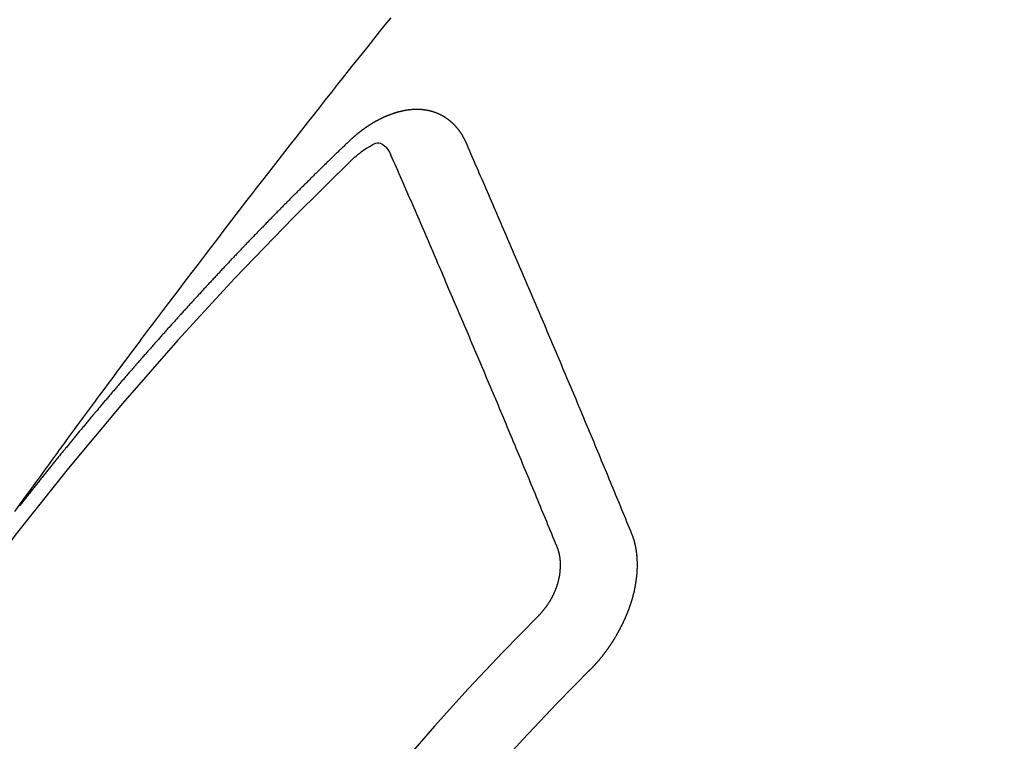
# Model space of a CAD drawing. Extents: x 56059 to 82181, y -21830 to -13430.
# Drawn here: x 73854 to 73863, y -15253 to -15247 of the extents above; entities that cross this region are included whole.
import ezdxf

# ---------------------------------------------------------------- set-up
doc = ezdxf.new("R2010")
doc.units = 0
doc.header["$LTSCALE"] = 50
doc.header["$MEASUREMENT"] = 0
doc.linetypes.add('HIDDEN', pattern=[0.375, 0.25, -0.125])
doc.layers.get('0').update_dxf_attribs({"linetype": 'CONTINUOUS'})
doc.layers.add('150-機器', color=8, linetype='CONTINUOUS')
doc.layers.add('160-文字', color=254, linetype='CONTINUOUS')
doc.styles.add('KH001', font='txt')
doc.dimstyles.new('KH1xx030', dxfattribs={"dimscale": 30, "dimtxt": 2, "dimasz": 0.6, "dimexe": 0.3, "dimexo": 1.2, "dimgap": 0.5, "dimtad": 3, "dimdec": 1, "dimdsep": 46, "dimlunit": 6, "dimtxsty": 'KH001', "dimblk": 'DOT', "dimcen": 1, "dimdle": 1, "dimclrd": 256, "dimclre": 256, "dimclrt": 256, "dimadec": 0, "dimazin": 0, "dimtfac": 1, "dimtdec": 1, "dimtix": 1, "dimtmove": 2, "dimatfit": 3, "dimldrblk": 'CLOSEDBLANK', "dimfxl": 1, "dimtolj": 1, "dimtzin": 0, "dimlwd": -1, "dimlwe": -1, "dimarcsym": 0})

# ---------------------------------------------------------------- blocks, each defined once
blk = doc.blocks.new('_ClosedBlank')
at = {"color": 0, "linetype": 'ByBlock', "lineweight": -2}
for p, q in [((-1, 0.16667), (0, 0)), ((-1, 0.16667), (-1, -0.16667)), ((0, 0), (-1, -0.16667))]:
    blk.add_line(p, q, dxfattribs=at)
blk = doc.blocks.new('_Dot')
at = {"color": 0, "linetype": 'ByBlock', "lineweight": -2}
blk.add_line((-0.5, 0), (-1, 0), dxfattribs=at)
at = {"color": 0, "linetype": 'ByBlock', "const_width": 0.5}
blk.add_lwpolyline([(-0.25, 0, 1), (0.25, 0, 1)], format="xyb", close=True, dxfattribs=at)

msp = doc.modelspace()

# ---------------------------------------------------------------- linework, layer by layer
at = {"layer": '150-機器', "color": 13, "linetype": 'HIDDEN'}
for points in [[(73854.1461, -15251.1459), (73854.1918, -15251.0833), (73854.2375, -15251.0206), (73854.2832, -15250.958), (73854.3144, -15250.9153), (73854.3455, -15250.8725), (73854.3766, -15250.8298), (73854.4077, -15250.7871), (73854.4256, -15250.7624), (73854.4435, -15250.7378), (73854.4613, -15250.7132), (73854.4792, -15250.6885), (73854.4968, -15250.6641), (73854.5145, -15250.6396), (73854.5323, -15250.6152), (73854.55, -15250.5908), (73854.5634, -15250.5725), (73854.5768, -15250.5542), (73854.5903, -15250.5359), (73854.6037, -15250.5176), (73854.6307, -15250.4808), (73854.6577, -15250.444), (73854.6847, -15250.4072), (73854.7117, -15250.3704), (73854.7251, -15250.3521), (73854.7385, -15250.3338), (73854.7519, -15250.3155), (73854.7654, -15250.2972), (73854.7832, -15250.2729), (73854.8011, -15250.2486), (73854.819, -15250.2243), (73854.837, -15250.2001), (73854.8553, -15250.1757), (73854.8735, -15250.1513), (73854.8918, -15250.127), (73854.9101, -15250.1027), (73854.9507, -15250.048), (73854.9911, -15249.9932), (73855.0314, -15249.9383), (73855.072, -15249.8836), (73855.1037, -15249.8413), (73855.1355, -15249.799), (73855.1673, -15249.7568), (73855.199, -15249.7144), (73855.2222, -15249.6832), (73855.2453, -15249.6519), (73855.2684, -15249.6206), (73855.2916, -15249.5894), (73855.3452, -15249.5176), (73855.3992, -15249.4461), (73855.4533, -15249.3748), (73855.5075, -15249.3034), (73855.5669, -15249.2251), (73855.6262, -15249.1467), (73855.6856, -15249.0684), (73855.7451, -15248.9901), (73855.8, -15248.9181), (73855.855, -15248.846), (73855.91, -15248.7741), (73855.965, -15248.7021), (73856.0339, -15248.6121), (73856.1028, -15248.5222), (73856.1719, -15248.4324), (73856.2411, -15248.3427), (73856.2873, -15248.2831), (73856.3335, -15248.2235), (73856.3798, -15248.164), (73856.4261, -15248.1045), (73856.477, -15248.0391), (73856.5279, -15247.9737), (73856.5789, -15247.9083), (73856.6299, -15247.843), (73856.681, -15247.7777), (73856.7321, -15247.7124), (73856.7833, -15247.6472), (73856.8345, -15247.582), (73856.8904, -15247.5113), (73856.9463, -15247.4405), (73857.0023, -15247.3698), (73857.0582, -15247.2991), (73857.1002, -15247.246), (73857.1422, -15247.193), (73857.1842, -15247.1399), (73857.2263, -15247.0869), (73857.2778, -15247.0222), (73857.3294, -15246.9576), (73857.3811, -15246.893), (73857.4328, -15246.8285), (73857.4844, -15246.7642), (73857.5361, -15246.6999)], [(73858.2095, -15247.818), (73858.2085, -15247.816), (73858.2074, -15247.814), (73858.2064, -15247.8121), (73858.2059, -15247.8093), (73858.204, -15247.8068), (73858.2029, -15247.8048), (73858.2019, -15247.8028), (73858.2008, -15247.8009), (73858.2003, -15247.7981), (73858.1993, -15247.7961), (73858.1982, -15247.7942), (73858.1963, -15247.7917), (73858.1952, -15247.7897), (73858.1942, -15247.7877), (73858.1937, -15247.785), (73858.1926, -15247.783), (73858.1916, -15247.781), (73858.1897, -15247.7785), (73858.1886, -15247.7765), (73858.1876, -15247.7746), (73858.1865, -15247.7726), (73858.1854, -15247.7707), (73858.1844, -15247.7687), (73858.1825, -15247.7662), (73858.182, -15247.7634), (73858.181, -15247.7614), (73858.1799, -15247.7595), (73858.1788, -15247.7575), (73858.177, -15247.755), (73858.1759, -15247.753), (73858.1748, -15247.751), (73858.1738, -15247.7491), (73858.1721, -15247.7479), (73858.1711, -15247.746), (73858.1692, -15247.7434), (73858.1681, -15247.7415), (73858.1671, -15247.7395), (73858.166, -15247.7376), (73858.1641, -15247.735), (73858.1631, -15247.7331), (73858.1614, -15247.7319), (73858.1604, -15247.73), (73858.1593, -15247.728), (73858.1574, -15247.7255), (73858.1564, -15247.7235), (73858.1547, -15247.7224), (73858.1537, -15247.7204), (73858.1526, -15247.7184), (73858.1507, -15247.7159), (73858.1491, -15247.7148), (73858.148, -15247.7128), (73858.147, -15247.7108), (73858.1451, -15247.7083), (73858.1435, -15247.7072), (73858.1424, -15247.7052), (73858.1413, -15247.7032), (73858.1389, -15247.7015), (73858.1378, -15247.6996), (73858.1362, -15247.6984), (73858.1351, -15247.6965), (73858.1332, -15247.6939), (73858.1316, -15247.6928), (73858.1306, -15247.6908), (73858.1289, -15247.6897), (73858.127, -15247.6871), (73858.126, -15247.6852), (73858.1243, -15247.684), (73858.1233, -15247.6821), (73858.1208, -15247.6804), (73858.1198, -15247.6784), (73858.1181, -15247.6773), (73858.1171, -15247.6753), (73858.1146, -15247.6736), (73858.1136, -15247.6716), (73858.1119, -15247.6705), (73858.1103, -15247.6693), (73858.1084, -15247.6668), (73858.1068, -15247.6656), (73858.1057, -15247.6637), (73858.1041, -15247.6625), (73858.1022, -15247.66), (73858.1006, -15247.6589), (73858.0989, -15247.6577), (73858.0979, -15247.6558), (73858.0954, -15247.654), (73858.0938, -15247.6529), (73858.0927, -15247.6509), (73858.0911, -15247.6498), (73858.0886, -15247.6481), (73858.0876, -15247.6461), (73858.0859, -15247.645), (73858.0843, -15247.6438), (73858.0819, -15247.6421), (73858.0808, -15247.6402), (73858.0792, -15247.639), (73858.0775, -15247.6379), (73858.0751, -15247.6361), (73858.074, -15247.6342), (73858.0724, -15247.633), (73858.0707, -15247.6319), (73858.0683, -15247.6302), (73858.0667, -15247.629), (73858.065, -15247.6279), (73858.064, -15247.6259), (73858.0615, -15247.6242), (73858.0599, -15247.6231), (73858.0582, -15247.6219), (73858.0566, -15247.6208), (73858.0542, -15247.6191), (73858.0525, -15247.6179), (73858.0509, -15247.6168), (73858.0484, -15247.6151), (73858.0468, -15247.6139), (73858.0452, -15247.6128), (73858.0435, -15247.6116), (73858.0411, -15247.6099), (73858.0395, -15247.6088), (73858.0378, -15247.6076), (73858.0362, -15247.6065), (73858.0337, -15247.6048), (73858.0321, -15247.6036), (73858.0305, -15247.6025), (73858.0288, -15247.6013), (73858.0264, -15247.5996), (73858.0248, -15247.5985), (73858.0231, -15247.5973), (73858.0215, -15247.5962), (73858.0185, -15247.5953), (73858.0168, -15247.5941), (73858.0152, -15247.593), (73858.0136, -15247.5919), (73858.0111, -15247.5901), (73858.0095, -15247.589), (73858.0073, -15247.5887), (73858.0056, -15247.5875), (73858.0032, -15247.5858), (73858.0016, -15247.5847), (73857.9999, -15247.5835), (73857.9977, -15247.5832), (73857.9953, -15247.5815), (73857.9936, -15247.5803), (73857.992, -15247.5792), (73857.9898, -15247.5789), (73857.9873, -15247.5771), (73857.9857, -15247.576), (73857.9835, -15247.5757), (73857.9819, -15247.5745), (73857.9794, -15247.5728), (73857.9772, -15247.5725), (73857.9756, -15247.5713), (73857.9734, -15247.571), (73857.9709, -15247.5693), (73857.9693, -15247.5682), (73857.9671, -15247.5678), (73857.9654, -15247.5667), (73857.9632, -15247.5664), (73857.9608, -15247.5646), (73857.9586, -15247.5643), (73857.9569, -15247.5632), (73857.9553, -15247.562), (73857.9523, -15247.5611), (73857.9507, -15247.56), (73857.9484, -15247.5597), (73857.9468, -15247.5585), (73857.9446, -15247.5582), (73857.9416, -15247.5573), (73857.9399, -15247.5561), (73857.9377, -15247.5558), (73857.9361, -15247.5547), (73857.9331, -15247.5538), (73857.9315, -15247.5526), (73857.9292, -15247.5523), (73857.927, -15247.552), (73857.9254, -15247.5508), (73857.9224, -15247.5499), (73857.9202, -15247.5496), (73857.9185, -15247.5485), (73857.9163, -15247.5481), (73857.9141, -15247.5478), (73857.9117, -15247.5461), (73857.9095, -15247.5458), (73857.9073, -15247.5454), (73857.9051, -15247.5451), (73857.9034, -15247.544), (73857.9012, -15247.5436), (73857.8982, -15247.5427), (73857.896, -15247.5424), (73857.8944, -15247.5413), (73857.8922, -15247.5409), (73857.8899, -15247.5406), (73857.8869, -15247.5397), (73857.8847, -15247.5394), (73857.8825, -15247.5391), (73857.8809, -15247.5379), (73857.8787, -15247.5376), (73857.8765, -15247.5373), (73857.8734, -15247.5364), (73857.8712, -15247.536), (73857.869, -15247.5357), (73857.8668, -15247.5354), (73857.8646, -15247.535), (73857.8624, -15247.5347), (73857.8602, -15247.5344), (73857.8572, -15247.5335), (73857.855, -15247.5332), (73857.8528, -15247.5328), (73857.8506, -15247.5325), (73857.8484, -15247.5322), (73857.8462, -15247.5319), (73857.8439, -15247.5315), (73857.8417, -15247.5312), (73857.8387, -15247.5303), (73857.8365, -15247.53), (73857.8343, -15247.5297), (73857.8321, -15247.5293), (73857.8299, -15247.529), (73857.8277, -15247.5287), (73857.8249, -15247.5292), (73857.8227, -15247.5288), (73857.8205, -15247.5285), (73857.8183, -15247.5282), (73857.8153, -15247.5273), (73857.8131, -15247.527), (73857.8103, -15247.5274), (73857.8081, -15247.5271), (73857.8059, -15247.5268), (73857.8037, -15247.5265), (73857.8009, -15247.5269), (73857.7987, -15247.5266), (73857.7965, -15247.5263), (73857.7943, -15247.526), (73857.7915, -15247.5265), (73857.7893, -15247.5261), (73857.7871, -15247.5258), (73857.7843, -15247.5263), (73857.7821, -15247.526), (73857.7799, -15247.5256), (73857.7763, -15247.5256), (73857.7741, -15247.5252), (73857.7713, -15247.5257), (73857.7691, -15247.5254), (73857.7669, -15247.5251), (73857.7641, -15247.5256), (73857.7619, -15247.5252), (73857.7591, -15247.5257), (73857.7569, -15247.5254), (73857.7542, -15247.5259), (73857.7519, -15247.5256), (73857.7492, -15247.526), (73857.747, -15247.5257), (73857.7442, -15247.5262), (73857.742, -15247.5259), (73857.7392, -15247.5264), (73857.737, -15247.526), (73857.735, -15247.5271), (73857.7328, -15247.5268), (73857.73, -15247.5273), (73857.7278, -15247.5269), (73857.7251, -15247.5274), (73857.7223, -15247.5279), (73857.7201, -15247.5276), (73857.7173, -15247.5281), (73857.7145, -15247.5286), (73857.7123, -15247.5282), (73857.7095, -15247.5287), (73857.7068, -15247.5292), (73857.7046, -15247.5289), (73857.7018, -15247.5294), (73857.699, -15247.5299), (73857.6968, -15247.5295), (73857.6948, -15247.5306), (73857.6921, -15247.5311), (73857.6893, -15247.5316), (73857.6871, -15247.5313), (73857.6843, -15247.5318), (73857.6815, -15247.5322), (73857.6787, -15247.5327), (73857.6765, -15247.5324), (73857.6746, -15247.5335), (73857.6718, -15247.534), (73857.669, -15247.5344), (73857.6662, -15247.5349), (73857.6635, -15247.5354), (73857.6613, -15247.5351), (73857.6585, -15247.5356), (73857.6565, -15247.5367), (73857.6537, -15247.5371), (73857.651, -15247.5376), (73857.6482, -15247.5381), (73857.6454, -15247.5386), (73857.6426, -15247.5391), (73857.6407, -15247.5402), (73857.6379, -15247.5407), (73857.6351, -15247.5411), (73857.6323, -15247.5416), (73857.6295, -15247.5421), (73857.6276, -15247.5432), (73857.6248, -15247.5437), (73857.622, -15247.5442), (73857.6193, -15247.5447), (73857.6173, -15247.5457), (73857.6145, -15247.5462), (73857.6117, -15247.5467), (73857.609, -15247.5472), (73857.607, -15247.5482), (73857.6042, -15247.5487), (73857.6014, -15247.5492), (73857.5987, -15247.5497), (73857.5967, -15247.5508), (73857.5939, -15247.5513), (73857.5911, -15247.5518), (73857.5892, -15247.5528), (73857.5858, -15247.5541), (73857.5831, -15247.5546), (73857.5803, -15247.5551), (73857.5783, -15247.5562), (73857.5755, -15247.5567), (73857.5728, -15247.5571), (73857.5702, -15247.559), (73857.5674, -15247.5595), (73857.5647, -15247.56), (73857.5627, -15247.5611), (73857.5599, -15247.5616), (73857.5566, -15247.5629), (73857.5546, -15247.5639), (73857.5518, -15247.5644), (73857.5491, -15247.5649), (73857.5465, -15247.5668), (73857.5438, -15247.5673), (73857.5418, -15247.5683), (73857.539, -15247.5688), (73857.5357, -15247.5701), (73857.5337, -15247.5712), (73857.5309, -15247.5717), (73857.5284, -15247.5736), (73857.5256, -15247.5741), (73857.5228, -15247.5745), (73857.5203, -15247.5764), (73857.5175, -15247.5769), (73857.5156, -15247.578), (73857.5122, -15247.5793), (73857.5103, -15247.5803), (73857.5075, -15247.5808), (73857.5041, -15247.5821), (73857.5022, -15247.5832), (73857.4988, -15247.5845), (73857.4969, -15247.5856), (73857.4941, -15247.5861), (73857.4915, -15247.5879), (73857.4888, -15247.5884), (73857.4862, -15247.5903), (73857.4834, -15247.5908), (73857.4809, -15247.5927), (73857.4781, -15247.5932), (73857.4756, -15247.595), (73857.4728, -15247.5955), (73857.4703, -15247.5974), (73857.4675, -15247.5979), (73857.465, -15247.5998), (73857.463, -15247.6008), (73857.4597, -15247.6022), (73857.4577, -15247.6032), (73857.4544, -15247.6045), (73857.4524, -15247.6056), (73857.449, -15247.6069), (73857.4471, -15247.608), (73857.4437, -15247.6093), (73857.4412, -15247.6111), (73857.4392, -15247.6122), (73857.4359, -15247.6135), (73857.4339, -15247.6146), (73857.4306, -15247.6159), (73857.4286, -15247.6169), (73857.4261, -15247.6188), (73857.4227, -15247.6201), (73857.4208, -15247.6212), (73857.4182, -15247.6231), (73857.4149, -15247.6244), (73857.4129, -15247.6254), (73857.4104, -15247.6273), (73857.407, -15247.6286), (73857.4051, -15247.6297), (73857.4026, -15247.6316), (73857.3992, -15247.6329), (73857.3972, -15247.6339), (73857.3947, -15247.6358), (73857.3914, -15247.6371), (73857.3894, -15247.6382), (73857.3869, -15247.6401), (73857.3843, -15247.6419), (73857.381, -15247.6432), (73857.379, -15247.6443), (73857.3765, -15247.6462), (73857.3731, -15247.6475), (73857.3706, -15247.6494), (73857.3686, -15247.6504), (73857.3661, -15247.6523), (73857.3636, -15247.6542), (73857.3602, -15247.6555), (73857.3577, -15247.6574), (73857.3557, -15247.6584), (73857.3532, -15247.6603), (73857.3499, -15247.6616), (73857.3473, -15247.6635), (73857.3448, -15247.6654), (73857.3428, -15247.6664), (73857.3403, -15247.6683), (73857.3378, -15247.6702), (73857.3344, -15247.6715), (73857.3319, -15247.6734), (73857.3293, -15247.6753), (73857.3268, -15247.6771), (73857.3248, -15247.6782), (73857.3223, -15247.6801), (73857.3198, -15247.682), (73857.3164, -15247.6833), (73857.3139, -15247.6851), (73857.3114, -15247.687), (73857.3088, -15247.6889), (73857.3063, -15247.6908), (73857.3038, -15247.6927), (73857.3012, -15247.6945), (73857.2993, -15247.6956), (73857.2967, -15247.6975), (73857.2942, -15247.6994), (73857.2917, -15247.7012), (73857.2891, -15247.7031), (73857.2866, -15247.705), (73857.2841, -15247.7069), (73857.2815, -15247.7088), (73857.279, -15247.7106), (73857.2757, -15247.7119), (73857.2731, -15247.7138), (73857.2706, -15247.7157), (73857.2689, -15247.7182), (73857.2663, -15247.72), (73857.2638, -15247.7219), (73857.2613, -15247.7238), (73857.2587, -15247.7257), (73857.2562, -15247.7275), (73857.2537, -15247.7294), (73857.2511, -15247.7313), (73857.2486, -15247.7332), (73857.2461, -15247.7351), (73857.2435, -15247.7369), (73857.2404, -15247.7396), (73857.2379, -15247.7415), (73857.2354, -15247.7434), (73857.2337, -15247.7458), (73857.2311, -15247.7477), (73857.2286, -15247.7496), (73857.2261, -15247.7515), (73857.2235, -15247.7534), (73857.221, -15247.7552), (73857.2193, -15247.7577), (73857.2162, -15247.7604), (73857.2136, -15247.7623), (73857.2111, -15247.7641), (73857.2086, -15247.766), (73857.2068, -15247.7685), (73857.2043, -15247.7704), (73857.2018, -15247.7722), (73857.1987, -15247.7749), (73857.197, -15247.7774), (73857.1944, -15247.7793), (73857.1919, -15247.7811), (73857.1894, -15247.783), (73857.1876, -15247.7855), (73857.1845, -15247.7882), (73857.182, -15247.79), (73857.1795, -15247.7919), (73857.1778, -15247.7944), (73857.1752, -15247.7962), (73857.1721, -15247.7989), (73857.1696, -15247.8008), (73857.1679, -15247.8033), (73857.1653, -15247.8052), (73857.1628, -15247.807), (73857.1611, -15247.8095)], [(73857.1611, -15247.8095), (73857.1537, -15247.8165), (73857.147, -15247.8227), (73857.1402, -15247.8289), (73857.1334, -15247.8351), (73857.1274, -15247.8419), (73857.1201, -15247.8489), (73857.1133, -15247.8552), (73857.1065, -15247.8614), (73857.0997, -15247.8676), (73857.0929, -15247.8738), (73857.0864, -15247.8814), (73857.0796, -15247.8876), (73857.0728, -15247.8938), (73857.0661, -15247.9), (73857.0593, -15247.9062), (73857.0527, -15247.9138), (73857.0459, -15247.92), (73857.0392, -15247.9262), (73857.0324, -15247.9324), (73857.025, -15247.9395), (73857.0191, -15247.9462), (73857.0123, -15247.9524), (73857.0055, -15247.9587), (73856.9987, -15247.9649), (73856.9922, -15247.9725), (73856.9854, -15247.9787), (73856.9786, -15247.9849), (73856.9718, -15247.9911), (73856.9645, -15247.9981), (73856.9585, -15248.0049), (73856.9517, -15248.0111), (73856.9449, -15248.0173), (73856.9382, -15248.0235), (73856.9316, -15248.0311), (73856.9248, -15248.0373), (73856.9181, -15248.0435), (73856.9113, -15248.0497), (73856.9047, -15248.0573), (73856.898, -15248.0636), (73856.8912, -15248.0698), (73856.8852, -15248.0765), (73856.8779, -15248.0836), (73856.8711, -15248.0898), (73856.8643, -15248.096), (73856.8583, -15248.1028), (73856.851, -15248.1098), (73856.8442, -15248.116), (73856.8382, -15248.1228), (73856.8309, -15248.1298), (73856.8241, -15248.136), (73856.8173, -15248.1422), (73856.8113, -15248.149), (73856.804, -15248.156), (73856.7972, -15248.1622), (73856.7912, -15248.169), (73856.7845, -15248.1752), (73856.7771, -15248.1823), (73856.7711, -15248.189), (73856.7643, -15248.1952), (73856.757, -15248.2023), (73856.751, -15248.2091), (73856.7442, -15248.2153), (73856.7375, -15248.2215), (73856.7309, -15248.2291), (73856.7241, -15248.2353), (73856.7174, -15248.2415), (73856.7108, -15248.2491), (73856.704, -15248.2553), (73856.6973, -15248.2615), (73856.6913, -15248.2683), (73856.6839, -15248.2753), (73856.6772, -15248.2815), (73856.6712, -15248.2883), (73856.6638, -15248.2953), (73856.6579, -15248.3021), (73856.6511, -15248.3083), (73856.6437, -15248.3153), (73856.6378, -15248.3221), (73856.631, -15248.3283), (73856.6242, -15248.3345), (73856.6177, -15248.3421), (73856.6109, -15248.3483), (73856.6049, -15248.3551), (73856.5976, -15248.3621), (73856.5908, -15248.3684), (73856.5848, -15248.3751), (73856.5775, -15248.3822), (73856.5715, -15248.3889), (73856.5647, -15248.3952), (73856.5574, -15248.4022), (73856.5514, -15248.409), (73856.5446, -15248.4152), (73856.5381, -15248.4228), (73856.5313, -15248.429), (73856.5253, -15248.4358), (73856.518, -15248.4428), (73856.5112, -15248.449), (73856.5052, -15248.4558), (73856.4979, -15248.4628), (73856.4919, -15248.4696), (73856.4851, -15248.4758), (73856.4786, -15248.4834), (73856.4718, -15248.4896), (73856.465, -15248.4958), (73856.4585, -15248.5034), (73856.4517, -15248.5096), (73856.4457, -15248.5164), (73856.4384, -15248.5234), (73856.4324, -15248.5302), (73856.4256, -15248.5364), (73856.4191, -15248.544), (73856.4123, -15248.5502), (73856.4058, -15248.5578), (73856.399, -15248.564), (73856.393, -15248.5708), (73856.3857, -15248.5778), (73856.3797, -15248.5846), (73856.3729, -15248.5908), (73856.3664, -15248.5984), (73856.3596, -15248.6046), (73856.3536, -15248.6114), (73856.3463, -15248.6184), (73856.3403, -15248.6252), (73856.333, -15248.6322), (73856.327, -15248.639), (73856.3202, -15248.6452), (73856.3137, -15248.6528), (73856.3069, -15248.659), (73856.3009, -15248.6658), (73856.2936, -15248.6728), (73856.2876, -15248.6796), (73856.2803, -15248.6866), (73856.2743, -15248.6934), (73856.2675, -15248.6996), (73856.261, -15248.7072), (73856.2542, -15248.7134), (73856.2476, -15248.721), (73856.2409, -15248.7272), (73856.2349, -15248.734), (73856.2284, -15248.7416), (73856.2216, -15248.7478), (73856.215, -15248.7554), (73856.2083, -15248.7616), (73856.2023, -15248.7684), (73856.1949, -15248.7754), (73856.189, -15248.7822), (73856.1816, -15248.7893), (73856.1757, -15248.796), (73856.1697, -15248.8028), (73856.1623, -15248.8098), (73856.1564, -15248.8166), (73856.149, -15248.8236), (73856.143, -15248.8304), (73856.1371, -15248.8372), (73856.1297, -15248.8442), (73856.1238, -15248.851), (73856.1164, -15248.858), (73856.1104, -15248.8648), (73856.1045, -15248.8716), (73856.0971, -15248.8786), (73856.0912, -15248.8854), (73856.0838, -15248.8924), (73856.0778, -15248.8992), (73856.0713, -15248.9068), (73856.0645, -15248.913), (73856.0586, -15248.9198), (73856.0512, -15248.9268), (73856.0452, -15248.9336), (73856.0387, -15248.9412), (73856.0319, -15248.9474), (73856.0254, -15248.955), (73856.0194, -15248.9618), (73856.0126, -15248.968), (73856.0061, -15248.9756), (73856.0001, -15248.9824), (73855.9928, -15248.9894), (73855.9868, -15248.9962), (73855.9803, -15249.0038), (73855.9735, -15249.01), (73855.9669, -15249.0176), (73855.961, -15249.0244), (73855.9542, -15249.0306), (73855.9477, -15249.0382), (73855.9417, -15249.045), (73855.9343, -15249.052), (73855.9284, -15249.0588), (73855.9218, -15249.0664), (73855.9151, -15249.0726), (73855.9085, -15249.0802), (73855.9025, -15249.087), (73855.8952, -15249.094), (73855.8892, -15249.1008), (73855.8833, -15249.1075), (73855.8759, -15249.1146), (73855.8699, -15249.1213), (73855.8634, -15249.1289), (73855.8574, -15249.1357), (73855.8501, -15249.1427), (73855.8441, -15249.1495), (73855.8376, -15249.1571), (73855.8308, -15249.1633), (73855.8243, -15249.1709), (73855.8183, -15249.1777), (73855.8118, -15249.1853), (73855.805, -15249.1915), (73855.7984, -15249.1991), (73855.7925, -15249.2059), (73855.7865, -15249.2127), (73855.7792, -15249.2197), (73855.7732, -15249.2265), (73855.7667, -15249.2341), (73855.7607, -15249.2409), (73855.7533, -15249.2479), (73855.7474, -15249.2547), (73855.7408, -15249.2623), (73855.7349, -15249.2691), (73855.7275, -15249.2761), (73855.7215, -15249.2829), (73855.715, -15249.2905), (73855.709, -15249.2972), (73855.7017, -15249.3043), (73855.6957, -15249.311), (73855.6892, -15249.3186), (73855.6832, -15249.3254), (73855.6767, -15249.333), (73855.6699, -15249.3392), (73855.6634, -15249.3468), (73855.6574, -15249.3536), (73855.6509, -15249.3612), (73855.6449, -15249.368), (73855.6375, -15249.375), (73855.6316, -15249.3818), (73855.625, -15249.3894), (73855.6191, -15249.3962), (73855.6125, -15249.4038), (73855.6057, -15249.41), (73855.5992, -15249.4176), (73855.5932, -15249.4244), (73855.5867, -15249.432), (73855.5807, -15249.4387), (73855.5742, -15249.4463), (73855.5674, -15249.4525), (73855.5609, -15249.4601), (73855.5549, -15249.4669), (73855.5484, -15249.4745), (73855.5424, -15249.4813), (73855.5359, -15249.4889), (73855.5285, -15249.4959), (73855.5226, -15249.5027), (73855.516, -15249.5103), (73855.5101, -15249.5171), (73855.5035, -15249.5247), (73855.4976, -15249.5315), (73855.491, -15249.5391), (73855.485, -15249.5458), (73855.4777, -15249.5529), (73855.4717, -15249.5596), (73855.4652, -15249.5672), (73855.4592, -15249.574), (73855.4527, -15249.5816), (73855.4467, -15249.5884), (73855.4402, -15249.596), (73855.4342, -15249.6028), (73855.4277, -15249.6104), (73855.4203, -15249.6174), (73855.4144, -15249.6242), (73855.4078, -15249.6318), (73855.4019, -15249.6386), (73855.3953, -15249.6462), (73855.3894, -15249.6529), (73855.3828, -15249.6605), (73855.3769, -15249.6673), (73855.3703, -15249.6749), (73855.3643, -15249.6817), (73855.3578, -15249.6893), (73855.3513, -15249.6969), (73855.3445, -15249.7031), (73855.338, -15249.7107), (73855.332, -15249.7175), (73855.3254, -15249.7251), (73855.3195, -15249.7319), (73855.3129, -15249.7395), (73855.307, -15249.7462), (73855.3004, -15249.7538), (73855.2939, -15249.7614), (73855.2879, -15249.7682), (73855.2814, -15249.7758), (73855.2754, -15249.7826), (73855.2689, -15249.7902), (73855.2629, -15249.797), (73855.2564, -15249.8046), (73855.2504, -15249.8114), (73855.2439, -15249.8189), (73855.2374, -15249.8265), (73855.2314, -15249.8333), (73855.2249, -15249.8409), (73855.2189, -15249.8477), (73855.2123, -15249.8553), (73855.2064, -15249.8621), (73855.1998, -15249.8697), (73855.1933, -15249.8773), (73855.1873, -15249.8841), (73855.1808, -15249.8917), (73855.1748, -15249.8984), (73855.1683, -15249.906), (73855.1623, -15249.9128), (73855.1558, -15249.9204), (73855.1493, -15249.928), (73855.1433, -15249.9348), (73855.1368, -15249.9424), (73855.1308, -15249.9492), (73855.1243, -15249.9568), (73855.1183, -15249.9636), (73855.1118, -15249.9711), (73855.1052, -15249.9787), (73855.0992, -15249.9855), (73855.0927, -15249.9931), (73855.0867, -15249.9999), (73855.0802, -15250.0075), (73855.0737, -15250.0151), (73855.0677, -15250.0219), (73855.062, -15250.0301), (73855.056, -15250.0368), (73855.0495, -15250.0444), (73855.0429, -15250.052), (73855.037, -15250.0588), (73855.0304, -15250.0664), (73855.0245, -15250.0732), (73855.0179, -15250.0808), (73855.0114, -15250.0884), (73855.0054, -15250.0952), (73854.9989, -15250.1028), (73854.9929, -15250.1095), (73854.9872, -15250.1177), (73854.9807, -15250.1253), (73854.9747, -15250.1321), (73854.9682, -15250.1397), (73854.9622, -15250.1465), (73854.9557, -15250.1541), (73854.9491, -15250.1617), (73854.9432, -15250.1684), (73854.9366, -15250.176), (73854.9315, -15250.1834), (73854.9249, -15250.191), (73854.9184, -15250.1986), (73854.9124, -15250.2054), (73854.9059, -15250.213), (73854.8999, -15250.2198), (73854.8934, -15250.2273), (73854.8877, -15250.2355), (73854.8817, -15250.2423), (73854.8752, -15250.2499), (73854.8686, -15250.2575), (73854.8627, -15250.2643), (73854.8561, -15250.2719), (73854.8502, -15250.2787), (73854.8444, -15250.2868), (73854.8379, -15250.2944), (73854.8319, -15250.3012), (73854.8254, -15250.3088), (73854.8194, -15250.3156), (73854.8129, -15250.3232), (73854.8072, -15250.3313), (73854.8012, -15250.3381), (73854.7947, -15250.3457), (73854.7881, -15250.3533), (73854.7822, -15250.3601), (73854.7765, -15250.3683), (73854.7705, -15250.3751), (73854.764, -15250.3827), (73854.7574, -15250.3903), (73854.7515, -15250.397), (73854.7457, -15250.4052), (73854.7392, -15250.4128), (73854.7332, -15250.4196), (73854.7267, -15250.4272), (73854.721, -15250.4353), (73854.715, -15250.4421), (73854.7085, -15250.4497), (73854.7025, -15250.4565), (73854.696, -15250.4641), (73854.6902, -15250.4723), (73854.6843, -15250.4791), (73854.6777, -15250.4867), (73854.6712, -15250.4943), (73854.6661, -15250.5016), (73854.6595, -15250.5092), (73854.653, -15250.5168), (73854.647, -15250.5236), (73854.6413, -15250.5318), (73854.6353, -15250.5385), (73854.6288, -15250.5461), (73854.6223, -15250.5537), (73854.6171, -15250.5611), (73854.6106, -15250.5687), (73854.604, -15250.5763), (73854.5989, -15250.5836), (73854.5923, -15250.5912), (73854.5858, -15250.5988), (73854.5798, -15250.6056), (73854.5741, -15250.6138), (73854.5676, -15250.6214), (73854.5616, -15250.6282), (73854.5559, -15250.6363), (73854.5494, -15250.6439), (73854.5434, -15250.6507), (73854.5369, -15250.6583), (73854.5317, -15250.6657), (73854.5252, -15250.6733), (73854.5186, -15250.6808), (73854.5135, -15250.6882), (73854.5069, -15250.6958), (73854.5004, -15250.7034), (73854.4953, -15250.7108), (73854.4887, -15250.7183), (73854.4822, -15250.7259), (73854.477, -15250.7333), (73854.4705, -15250.7409), (73854.464, -15250.7485), (73854.4588, -15250.7558), (73854.4523, -15250.7634), (73854.4457, -15250.771), (73854.4406, -15250.7784), (73854.434, -15250.786), (73854.4275, -15250.7936), (73854.4224, -15250.8009), (73854.4158, -15250.8085), (73854.4101, -15250.8167), (73854.4041, -15250.8235), (73854.3976, -15250.8311), (73854.3919, -15250.8393), (73854.3859, -15250.846), (73854.3794, -15250.8536), (73854.3737, -15250.8618), (73854.3677, -15250.8686), (73854.362, -15250.8768), (73854.3554, -15250.8844), (73854.3495, -15250.8911), (73854.3437, -15250.8993), (73854.3372, -15250.9069), (73854.3321, -15250.9143), (73854.3255, -15250.9219), (73854.3198, -15250.93), (73854.3138, -15250.9368), (73854.3073, -15250.9444), (73854.3016, -15250.9526), (73854.2956, -15250.9594), (73854.2899, -15250.9675), (73854.2834, -15250.9751), (73854.2776, -15250.9833), (73854.2717, -15250.9901), (73854.2651, -15250.9977), (73854.2594, -15251.0058), (73854.2534, -15251.0126), (73854.2477, -15251.0208), (73854.2412, -15251.0284), (73854.236, -15251.0357), (73854.2295, -15251.0433), (73854.2238, -15251.0515), (73854.2178, -15251.0583), (73854.2121, -15251.0665), (73854.2056, -15251.0741), (73854.2004, -15251.0814), (73854.1939, -15251.089), (73854.1873, -15251.0966)], [(73857.1921, -15247.9709), (73857.2082, -15247.9569), (73857.2243, -15247.943), (73857.2406, -15247.9292), (73857.2572, -15247.9157), (73857.2677, -15247.9074), (73857.2784, -15247.8993), (73857.2892, -15247.8914), (73857.3002, -15247.8838), (73857.3165, -15247.8737), (73857.3331, -15247.8644), (73857.35, -15247.8552), (73857.3672, -15247.8455), (73857.3781, -15247.8389), (73857.3891, -15247.8328), (73857.4002, -15247.8281), (73857.4117, -15247.8255), (73857.4256, -15247.8259), (73857.4395, -15247.8296), (73857.4531, -15247.8358), (73857.4658, -15247.8438), (73857.488, -15247.8634), (73857.5062, -15247.8861), (73857.5217, -15247.9109), (73857.5359, -15247.9368)], [(73859.7075, -15251.3507), (73859.6963, -15251.3233), (73859.685, -15251.2959), (73859.6737, -15251.2685), (73859.6625, -15251.2412), (73859.6518, -15251.213), (73859.6405, -15251.1856), (73859.6284, -15251.1577), (73859.6171, -15251.1303), (73859.6059, -15251.1029), (73859.5946, -15251.0755), (73859.5833, -15251.0482), (73859.5712, -15251.0202), (73859.56, -15250.9929), (73859.5487, -15250.9655), (73859.5374, -15250.9381), (73859.5261, -15250.9107), (73859.5146, -15250.882), (73859.5033, -15250.8546), (73859.4921, -15250.8272), (73859.48, -15250.7993), (73859.4687, -15250.7719), (73859.4574, -15250.7445), (73859.4454, -15250.7166), (73859.4341, -15250.6892), (73859.4228, -15250.6618), (73859.4107, -15250.6339), (73859.3995, -15250.6065), (73859.3882, -15250.5792), (73859.3761, -15250.5512), (73859.3654, -15250.523), (73859.3541, -15250.4956), (73859.342, -15250.4677), (73859.3308, -15250.4403), (73859.3187, -15250.4124), (73859.3074, -15250.385), (73859.2961, -15250.3576), (73859.284, -15250.3297), (73859.2728, -15250.3023), (73859.2607, -15250.2744), (73859.2494, -15250.247), (73859.2373, -15250.219), (73859.226, -15250.1917), (73859.2145, -15250.1629), (73859.2033, -15250.1355), (73859.1912, -15250.1076), (73859.1799, -15250.0802), (73859.1678, -15250.0523), (73859.1565, -15250.0249), (73859.1445, -15249.997), (73859.1332, -15249.9696), (73859.1211, -15249.9416), (73859.109, -15249.9137), (73859.0977, -15249.8863), (73859.0856, -15249.8584), (73859.0744, -15249.831), (73859.0623, -15249.8031), (73859.0502, -15249.7751), (73859.0395, -15249.7469), (73859.0274, -15249.719), (73859.0153, -15249.691), (73859.004, -15249.6637), (73858.992, -15249.6357), (73858.9799, -15249.6078), (73858.9686, -15249.5804), (73858.9565, -15249.5524), (73858.9444, -15249.5245), (73858.9331, -15249.4971), (73858.9211, -15249.4692), (73858.909, -15249.4412), (73858.8969, -15249.4133), (73858.8856, -15249.3859), (73858.8735, -15249.358), (73858.8614, -15249.33), (73858.8493, -15249.3021), (73858.8386, -15249.2739), (73858.8266, -15249.246), (73858.8145, -15249.218), (73858.8024, -15249.1901), (73858.7903, -15249.1621), (73858.7782, -15249.1342), (73858.7669, -15249.1068), (73858.7548, -15249.0789), (73858.7428, -15249.0509), (73858.7307, -15249.023), (73858.7186, -15248.995), (73858.7065, -15248.9671), (73858.6944, -15248.9391), (73858.6823, -15248.9112), (73858.671, -15248.8838), (73858.6589, -15248.8559), (73858.6469, -15248.8279), (73858.6348, -15248.8), (73858.6227, -15248.772), (73858.6112, -15248.7433), (73858.5991, -15248.7153), (73858.587, -15248.6874), (73858.5749, -15248.6594), (73858.5628, -15248.6315), (73858.5507, -15248.6035), (73858.5386, -15248.5756), (73858.5265, -15248.5476), (73858.5145, -15248.5197), (73858.5024, -15248.4918), (73858.4903, -15248.4638), (73858.4782, -15248.4359), (73858.4661, -15248.4079), (73858.454, -15248.38), (73858.4411, -15248.3515), (73858.429, -15248.3235), (73858.4169, -15248.2956), (73858.4048, -15248.2676), (73858.3928, -15248.2397), (73858.3807, -15248.2117), (73858.3686, -15248.1838), (73858.3565, -15248.1558), (73858.3436, -15248.1273), (73858.3315, -15248.0994), (73858.32, -15248.0706), (73858.3079, -15248.0427), (73858.2958, -15248.0147), (73858.2837, -15247.9868), (73858.2708, -15247.9583), (73858.2587, -15247.9303), (73858.2466, -15247.9024), (73858.2345, -15247.8744), (73858.2216, -15247.8459), (73858.2095, -15247.818)], [(73859.0289, -15251.4574), (73859.0176, -15251.4301), (73859.0069, -15251.4019), (73858.9956, -15251.3745), (73858.9844, -15251.3471), (73858.9731, -15251.3198), (73858.9618, -15251.2924), (73858.9505, -15251.265), (73858.9393, -15251.2376), (73858.928, -15251.2103), (73858.9167, -15251.1829), (73858.9055, -15251.1555), (73858.8934, -15251.1276), (73858.8821, -15251.1002), (73858.8708, -15251.0728), (73858.8596, -15251.0455), (73858.8483, -15251.0181), (73858.837, -15250.9907), (73858.8249, -15250.9628), (73858.8137, -15250.9354), (73858.8024, -15250.908), (73858.7911, -15250.8806), (73858.7798, -15250.8533), (73858.7677, -15250.8253), (73858.7565, -15250.798), (73858.7452, -15250.7706), (73858.7339, -15250.7432), (73858.7218, -15250.7153), (73858.7106, -15250.6879), (73858.6993, -15250.6605), (73858.6872, -15250.6326), (73858.6759, -15250.6052), (73858.6647, -15250.5778), (73858.6534, -15250.5505), (73858.6413, -15250.5225), (73858.63, -15250.4951), (73858.6188, -15250.4678), (73858.6067, -15250.4398), (73858.5954, -15250.4124), (73858.5833, -15250.3845), (73858.5726, -15250.3563), (73858.5613, -15250.3289), (73858.5493, -15250.301), (73858.538, -15250.2736), (73858.5259, -15250.2457), (73858.5146, -15250.2183), (73858.5034, -15250.1909), (73858.4913, -15250.163), (73858.48, -15250.1356), (73858.4679, -15250.1077), (73858.4566, -15250.0803), (73858.4445, -15250.0523), (73858.4333, -15250.025), (73858.4212, -15249.997), (73858.4099, -15249.9696), (73858.3978, -15249.9417), (73858.3866, -15249.9143), (73858.3745, -15249.8864), (73858.3632, -15249.859), (73858.3511, -15249.8311), (73858.339, -15249.8031), (73858.3277, -15249.7757), (73858.3157, -15249.7478), (73858.3044, -15249.7204), (73858.2923, -15249.6925), (73858.2802, -15249.6645), (73858.2689, -15249.6372), (73858.2568, -15249.6092), (73858.2456, -15249.5818), (73858.2335, -15249.5539), (73858.2214, -15249.526), (73858.2101, -15249.4986), (73858.198, -15249.4706), (73858.1859, -15249.4427), (73858.1747, -15249.4153), (73858.1626, -15249.3874), (73858.1505, -15249.3594), (73858.1384, -15249.3315), (73858.1271, -15249.3041), (73858.1151, -15249.2762), (73858.103, -15249.2482), (73858.0909, -15249.2203), (73858.0796, -15249.1929), (73858.0675, -15249.165), (73858.0554, -15249.137), (73858.0433, -15249.1091), (73858.0312, -15249.0811), (73858.02, -15249.0537), (73858.0079, -15249.0258), (73857.9958, -15248.9979), (73857.9837, -15248.9699), (73857.9716, -15248.942), (73857.9595, -15248.914), (73857.9483, -15248.8866), (73857.9362, -15248.8587), (73857.9241, -15248.8308), (73857.912, -15248.8028), (73857.8999, -15248.7749), (73857.8878, -15248.7469), (73857.8757, -15248.719), (73857.8636, -15248.691), (73857.8516, -15248.6631), (73857.8395, -15248.6351), (73857.8274, -15248.6072), (73857.8161, -15248.5798), (73857.804, -15248.5519), (73857.7919, -15248.5239), (73857.7798, -15248.496), (73857.7677, -15248.468), (73857.7557, -15248.4401), (73857.7436, -15248.4121), (73857.7315, -15248.3842), (73857.7194, -15248.3563), (73857.7065, -15248.3277), (73857.6944, -15248.2998), (73857.6823, -15248.2719), (73857.6702, -15248.2439), (73857.6581, -15248.216), (73857.646, -15248.188), (73857.634, -15248.1601), (73857.6219, -15248.1321), (73857.6098, -15248.1042), (73857.5971, -15248.0771), (73857.585, -15248.0491), (73857.5721, -15248.0206), (73857.56, -15247.9926), (73857.5479, -15247.9647), (73857.5359, -15247.9368)], [(73859.3202, -15252.5819), (73859.3228, -15252.58), (73859.3259, -15252.5774), (73859.3276, -15252.5749), (73859.3307, -15252.5722), (73859.3324, -15252.5698), (73859.3355, -15252.5671), (73859.3372, -15252.5646), (73859.3398, -15252.5627), (73859.3421, -15252.5595), (73859.3446, -15252.5576), (73859.3477, -15252.5549), (73859.3494, -15252.5524), (73859.3525, -15252.5497), (73859.3542, -15252.5473), (73859.3573, -15252.5446), (73859.3591, -15252.5421), (73859.3622, -15252.5394), (73859.3639, -15252.537), (73859.367, -15252.5343), (73859.3687, -15252.5318), (73859.3718, -15252.5292), (73859.3735, -15252.5267), (73859.3766, -15252.524), (73859.3784, -15252.5216), (73859.3815, -15252.5189), (73859.3832, -15252.5164), (73859.3855, -15252.5131), (73859.388, -15252.5113), (73859.3903, -15252.508), (73859.3928, -15252.5061), (73859.3951, -15252.5028), (73859.3968, -15252.5004), (73859.3999, -15252.4977), (73859.4016, -15252.4952), (73859.4039, -15252.492), (73859.4065, -15252.4901), (73859.4088, -15252.4868), (73859.411, -15252.4836), (73859.4136, -15252.4817), (73859.4159, -15252.4784), (73859.4176, -15252.476), (73859.4207, -15252.4733), (73859.4224, -15252.4708), (73859.4247, -15252.4676), (73859.4264, -15252.4651), (73859.4295, -15252.4624), (73859.4318, -15252.4591), (73859.4335, -15252.4567), (73859.4358, -15252.4534), (73859.4375, -15252.451), (73859.4406, -15252.4483), (73859.4423, -15252.4458), (73859.4446, -15252.4426), (73859.4469, -15252.4393), (73859.4486, -15252.4368), (73859.4517, -15252.4341), (73859.4535, -15252.4317), (73859.4557, -15252.4284), (73859.458, -15252.4252), (73859.4597, -15252.4227), (73859.462, -15252.4194), (73859.4637, -15252.417), (73859.4669, -15252.4143), (73859.4691, -15252.411), (73859.4709, -15252.4086), (73859.4731, -15252.4053), (73859.4749, -15252.4028), (73859.4772, -15252.3996), (73859.4789, -15252.3971), (73859.4812, -15252.3939), (73859.4834, -15252.3906), (73859.4852, -15252.3881), (73859.4874, -15252.3849), (73859.4892, -15252.3824), (73859.4915, -15252.3792), (73859.4937, -15252.3759), (73859.4955, -15252.3734), (73859.4977, -15252.3702), (73859.5, -15252.3669), (73859.5017, -15252.3645), (73859.504, -15252.3612), (73859.5058, -15252.3587), (73859.508, -15252.3555), (73859.5103, -15252.3522), (73859.512, -15252.3497), (73859.5143, -15252.3465), (73859.5161, -15252.344), (73859.5183, -15252.3408), (73859.5206, -15252.3375), (73859.5223, -15252.335), (73859.5238, -15252.3312), (73859.5255, -15252.3287), (73859.5278, -15252.3255), (73859.5301, -15252.3222), (73859.5318, -15252.3198), (73859.5341, -15252.3165), (73859.5358, -15252.314), (73859.5381, -15252.3108), (73859.5396, -15252.3069), (73859.5413, -15252.3045), (73859.5436, -15252.3012), (73859.5453, -15252.2988), (73859.5476, -15252.2955), (73859.5491, -15252.2917), (73859.5508, -15252.2892), (73859.5531, -15252.2859), (73859.5548, -15252.2835), (73859.5563, -15252.2796), (73859.5585, -15252.2764), (73859.5603, -15252.2739), (73859.5626, -15252.2707), (73859.5635, -15252.2676), (73859.5657, -15252.2644), (73859.5675, -15252.2619), (73859.5697, -15252.2587), (73859.5712, -15252.2548), (73859.5729, -15252.2524), (73859.5752, -15252.2491), (73859.5761, -15252.2461), (73859.5784, -15252.2428), (73859.5807, -15252.2395), (73859.5816, -15252.2365), (73859.5839, -15252.2332), (73859.5848, -15252.2302), (73859.5871, -15252.227), (73859.5888, -15252.2245), (73859.5903, -15252.2207), (73859.5925, -15252.2174), (73859.5934, -15252.2144), (73859.5957, -15252.2111), (73859.5974, -15252.2087), (73859.5989, -15252.2048), (73859.6006, -15252.2024), (73859.6021, -15252.1985), (73859.6038, -15252.1961), (73859.6053, -15252.1922), (73859.6076, -15252.189), (73859.6085, -15252.1859), (73859.6108, -15252.1827), (73859.6117, -15252.1796), (73859.614, -15252.1764), (73859.6149, -15252.1734), (73859.6171, -15252.1701), (73859.618, -15252.1671), (73859.6203, -15252.1638), (73859.6212, -15252.1608), (73859.6235, -15252.1575), (73859.6244, -15252.1545), (73859.6267, -15252.1512), (73859.6276, -15252.1482), (73859.6291, -15252.1444), (73859.6308, -15252.1419), (73859.6323, -15252.1381), (73859.634, -15252.1356), (73859.6355, -15252.1318), (73859.6364, -15252.1287), (73859.6386, -15252.1255), (73859.6395, -15252.1225), (73859.6418, -15252.1192), (73859.6427, -15252.1162), (73859.6442, -15252.1123), (73859.6459, -15252.1099), (73859.6474, -15252.106), (73859.6483, -15252.103), (73859.6498, -15252.0992), (73859.6515, -15252.0967), (73859.6529, -15252.0929), (73859.6538, -15252.0899), (73859.6561, -15252.0866), (73859.657, -15252.0836), (73859.6585, -15252.0797), (73859.6594, -15252.0767), (73859.6611, -15252.0743), (73859.6626, -15252.0704), (73859.6635, -15252.0674), (73859.665, -15252.0635), (73859.6667, -15252.0611), (73859.6681, -15252.0573), (73859.669, -15252.0542), (73859.6699, -15252.0512), (73859.6714, -15252.0474), (73859.6723, -15252.0443), (73859.6746, -15252.0411), (73859.6755, -15252.0381), (73859.6764, -15252.035), (73859.6779, -15252.0312), (73859.6788, -15252.0282), (73859.6797, -15252.0251), (73859.6811, -15252.0213), (73859.6829, -15252.0189), (73859.6843, -15252.015), (73859.6852, -15252.012), (73859.6861, -15252.009), (73859.6876, -15252.0051), (73859.6885, -15252.0021), (73859.6894, -15251.9991), (73859.6909, -15251.9952), (73859.6918, -15251.9922), (73859.6927, -15251.9892), (73859.6941, -15251.9854), (73859.695, -15251.9823), (73859.6959, -15251.9793), (73859.6968, -15251.9763), (73859.6983, -15251.9725), (73859.6992, -15251.9694), (73859.7001, -15251.9664), (73859.7016, -15251.9626), (73859.7025, -15251.9595), (73859.7034, -15251.9565), (73859.7043, -15251.9535), (73859.7057, -15251.9497), (73859.7066, -15251.9466), (73859.7075, -15251.9436), (73859.7084, -15251.9406), (73859.7099, -15251.9367), (73859.7108, -15251.9337), (73859.7117, -15251.9307), (73859.7118, -15251.9271), (73859.7127, -15251.9241), (73859.7142, -15251.9202), (73859.7151, -15251.9172), (73859.716, -15251.9142), (73859.7169, -15251.9112), (73859.7178, -15251.9082), (73859.7178, -15251.9046), (73859.7193, -15251.9007), (73859.7202, -15251.8977), (73859.7211, -15251.8947), (73859.722, -15251.8916), (73859.7221, -15251.8881), (73859.723, -15251.885), (73859.7239, -15251.882), (73859.7248, -15251.879), (73859.7263, -15251.8751), (73859.7263, -15251.8715), (73859.7272, -15251.8685), (73859.7281, -15251.8655), (73859.729, -15251.8625), (73859.7291, -15251.8589), (73859.73, -15251.8559), (73859.7309, -15251.8528), (73859.7318, -15251.8498), (73859.7319, -15251.8462), (73859.7328, -15251.8432), (73859.7337, -15251.8402), (73859.7338, -15251.8366), (73859.7347, -15251.8336), (73859.7356, -15251.8305), (73859.7357, -15251.8269), (73859.7366, -15251.8239), (73859.7375, -15251.8209), (73859.7375, -15251.8173), (73859.7384, -15251.8143), (73859.7393, -15251.8112), (73859.7394, -15251.8077), (73859.7403, -15251.8046), (73859.7404, -15251.801), (73859.7413, -15251.798), (73859.7422, -15251.795), (73859.7423, -15251.7914), (73859.7432, -15251.7884), (73859.7433, -15251.7848), (73859.7436, -15251.7826), (73859.7445, -15251.7795), (73859.7446, -15251.776), (73859.7455, -15251.7729), (73859.7456, -15251.7693), (73859.7465, -15251.7663), (73859.7465, -15251.7627), (73859.7469, -15251.7605), (73859.747, -15251.7569), (73859.7479, -15251.7539), (73859.7479, -15251.7503), (73859.7488, -15251.7473), (73859.7489, -15251.7437), (73859.7492, -15251.7415), (73859.7493, -15251.7379), (73859.7502, -15251.7349), (73859.7503, -15251.7313), (73859.7506, -15251.7291), (73859.7507, -15251.7255), (73859.7516, -15251.7224), (73859.7517, -15251.7188), (73859.752, -15251.7166), (73859.7521, -15251.713), (73859.753, -15251.71), (73859.7531, -15251.7064), (73859.7526, -15251.7036), (73859.7535, -15251.7006), (73859.7536, -15251.697), (73859.7539, -15251.6948), (73859.754, -15251.6912), (73859.7541, -15251.6876), (73859.7544, -15251.6854), (73859.7545, -15251.6818), (73859.7548, -15251.6796), (73859.7549, -15251.676), (73859.755, -15251.6724), (73859.7553, -15251.6702), (73859.7554, -15251.6666), (73859.7549, -15251.6639), (73859.7558, -15251.6608), (73859.7559, -15251.6572), (73859.7554, -15251.6545), (73859.7563, -15251.6514), (73859.7558, -15251.6487), (73859.7559, -15251.6451), (73859.7562, -15251.6429), (73859.7563, -15251.6393), (73859.7558, -15251.6365), (73859.7567, -15251.6335), (73859.7562, -15251.6307), (73859.7563, -15251.6271), (73859.7558, -15251.6243), (73859.7567, -15251.6213), (73859.7562, -15251.6185), (73859.7563, -15251.6149), (73859.7558, -15251.6121), (73859.7561, -15251.6099), (73859.7562, -15251.6063), (73859.7557, -15251.6036), (73859.7558, -15251.6), (73859.7561, -15251.5978), (73859.7556, -15251.595), (73859.7557, -15251.5914), (73859.7552, -15251.5886), (73859.7556, -15251.5864), (73859.7556, -15251.5828), (73859.7551, -15251.58), (73859.7547, -15251.5772), (73859.7547, -15251.5737), (73859.7551, -15251.5714), (73859.7546, -15251.5687), (73859.7547, -15251.5651), (73859.7542, -15251.5623), (73859.7537, -15251.5595), (73859.7532, -15251.5567), (73859.7541, -15251.5537), (73859.7536, -15251.5509), (73859.7531, -15251.5482), (73859.7526, -15251.5454), (73859.7521, -15251.5426), (73859.7522, -15251.539), (73859.7517, -15251.5362), (73859.7521, -15251.534), (73859.7516, -15251.5312), (73859.7511, -15251.5285), (73859.7506, -15251.5257), (73859.7507, -15251.5221), (73859.7502, -15251.5193), (73859.7497, -15251.5165), (73859.7492, -15251.5138), (73859.7487, -15251.511), (73859.749, -15251.5088), (73859.7485, -15251.506), (73859.7481, -15251.5032), (73859.7476, -15251.5004), (73859.7471, -15251.4977), (73859.7466, -15251.4949), (73859.7461, -15251.4921), (73859.7456, -15251.4893), (73859.7451, -15251.4865), (73859.7446, -15251.4838), (73859.7441, -15251.481), (73859.7436, -15251.4782), (73859.7432, -15251.4754), (73859.7427, -15251.4727), (73859.7422, -15251.4699), (73859.7417, -15251.4671), (73859.7412, -15251.4643), (73859.7407, -15251.4615), (73859.7402, -15251.4588), (73859.7397, -15251.456), (73859.7401, -15251.4538), (73859.739, -15251.4518), (73859.7385, -15251.449), (73859.7372, -15251.4457), (73859.7367, -15251.4429), (73859.7362, -15251.4401), (73859.7357, -15251.4374), (73859.7347, -15251.4354), (73859.7342, -15251.4326), (73859.7337, -15251.4298), (73859.7332, -15251.4271), (73859.7321, -15251.4251), (73859.7316, -15251.4223), (73859.7311, -15251.4195), (73859.7307, -15251.4168), (73859.7296, -15251.4148), (73859.7291, -15251.412), (73859.7286, -15251.4093), (73859.7276, -15251.4073), (73859.7271, -15251.4045), (73859.726, -15251.4026), (73859.7255, -15251.3998), (73859.725, -15251.397), (73859.7231, -15251.3945), (73859.7227, -15251.3917), (73859.7216, -15251.3897), (73859.7211, -15251.3869), (73859.72, -15251.385), (73859.7196, -15251.3822), (73859.7185, -15251.3802), (73859.718, -15251.3775), (73859.7169, -15251.3755), (73859.7164, -15251.3727), (73859.7146, -15251.3702), (73859.7141, -15251.3674), (73859.713, -15251.3655), (73859.7125, -15251.3627), (73859.7115, -15251.3607), (73859.711, -15251.3579), (73859.7099, -15251.356), (73859.7094, -15251.3532), (73859.7075, -15251.3507)], [(73858.8617, -15252.0892), (73858.864, -15252.0859), (73858.8671, -15252.0832), (73858.8696, -15252.0813), (73858.8719, -15252.0781), (73858.875, -15252.0754), (73858.8773, -15252.0721), (73858.8798, -15252.0702), (73858.8829, -15252.0675), (73858.8852, -15252.0643), (73858.887, -15252.0618), (73858.8901, -15252.0591), (73858.8923, -15252.0558), (73858.8954, -15252.0531), (73858.8977, -15252.0499), (73858.9003, -15252.048), (73858.9026, -15252.0447), (73858.9048, -15252.0415), (73858.908, -15252.0388), (73858.9102, -15252.0355), (73858.912, -15252.033), (73858.9142, -15252.0298), (73858.9174, -15252.0271), (73858.9196, -15252.0238), (73858.9219, -15252.0205), (73858.9242, -15252.0173), (73858.9265, -15252.014), (73858.9282, -15252.0116), (73858.9313, -15252.0089), (73858.9336, -15252.0056), (73858.9359, -15252.0023), (73858.9382, -15251.9991), (73858.9405, -15251.9958), (73858.9428, -15251.9925), (73858.9445, -15251.9901), (73858.9468, -15251.9868), (73858.9491, -15251.9835), (73858.9513, -15251.9803), (73858.9536, -15251.977), (73858.9551, -15251.9732), (73858.9574, -15251.9699), (73858.9597, -15251.9666), (73858.9614, -15251.9642), (73858.9637, -15251.9609), (73858.966, -15251.9576), (73858.9674, -15251.9538), (73858.9697, -15251.9505), (73858.972, -15251.9473), (73858.9735, -15251.9434), (73858.9752, -15251.941), (73858.9775, -15251.9377), (73858.979, -15251.9339), (73858.9813, -15251.9306), (73858.9835, -15251.9273), (73858.985, -15251.9235), (73858.9873, -15251.9202), (73858.9882, -15251.9172), (73858.9905, -15251.9139), (73858.992, -15251.9101), (73858.9943, -15251.9068), (73858.9957, -15251.903), (73858.998, -15251.8997), (73858.9989, -15251.8967), (73859.0004, -15251.8929), (73859.0027, -15251.8896), (73859.0041, -15251.8857), (73859.0056, -15251.8819), (73859.0073, -15251.8795), (73859.0088, -15251.8756), (73859.0103, -15251.8718), (73859.0117, -15251.8679), (73859.0135, -15251.8655), (73859.0149, -15251.8616), (73859.0164, -15251.8578), (73859.0179, -15251.854), (73859.0188, -15251.8509), (73859.0202, -15251.8471), (73859.0225, -15251.8438), (73859.024, -15251.84), (73859.0249, -15251.837), (73859.0264, -15251.8331), (73859.0278, -15251.8293), (73859.0287, -15251.8263), (73859.0302, -15251.8224), (73859.0317, -15251.8186), (73859.0326, -15251.8156), (73859.0341, -15251.8117), (73859.0341, -15251.8081), (73859.0356, -15251.8043), (73859.0371, -15251.8004), (73859.038, -15251.7974), (73859.0395, -15251.7936), (73859.0404, -15251.7906), (73859.041, -15251.7862), (73859.0425, -15251.7823), (73859.0434, -15251.7793), (73859.044, -15251.7749), (73859.0449, -15251.7719), (73859.0464, -15251.768), (73859.0465, -15251.7644), (73859.048, -15251.7606), (73859.0489, -15251.7576), (73859.0495, -15251.7531), (73859.0504, -15251.7501), (73859.0505, -15251.7465), (73859.052, -15251.7427), (73859.052, -15251.7391), (73859.0535, -15251.7352), (73859.0536, -15251.7317), (73859.0545, -15251.7286), (73859.0551, -15251.7242), (73859.056, -15251.7212), (73859.0567, -15251.7168), (73859.0568, -15251.7132), (73859.0577, -15251.7102), (73859.0578, -15251.7066), (73859.0584, -15251.7022), (73859.0593, -15251.6991), (73859.0594, -15251.6955), (73859.0595, -15251.6919), (73859.0601, -15251.6875), (73859.061, -15251.6845), (73859.0611, -15251.6809), (73859.0612, -15251.6773), (73859.0613, -15251.6737), (73859.0614, -15251.6701), (73859.0614, -15251.6665), (73859.0623, -15251.6635), (73859.063, -15251.6591), (73859.0631, -15251.6555), (73859.0632, -15251.6519), (73859.0632, -15251.6483), (73859.0633, -15251.6447), (73859.0634, -15251.6411), (73859.0635, -15251.6375), (73859.063, -15251.6348), (73859.0631, -15251.6312), (73859.0632, -15251.6276), (73859.0633, -15251.624), (73859.0633, -15251.6204), (73859.0634, -15251.6168), (73859.0635, -15251.6132), (73859.063, -15251.6104), (73859.0631, -15251.6068), (73859.0632, -15251.6032), (73859.0624, -15251.599), (73859.0619, -15251.5963), (73859.062, -15251.5927), (73859.0621, -15251.5891), (73859.0616, -15251.5863), (73859.0617, -15251.5827), (73859.0604, -15251.5794), (73859.0605, -15251.5758), (73859.0606, -15251.5722), (73859.0601, -15251.5694), (73859.0593, -15251.5652), (73859.0588, -15251.5624), (73859.0589, -15251.5588), (73859.0584, -15251.5561), (73859.0571, -15251.5527), (73859.0572, -15251.5491), (73859.0567, -15251.5463), (73859.0554, -15251.543), (73859.0555, -15251.5394), (73859.055, -15251.5366), (73859.0537, -15251.5333), (73859.0532, -15251.5305), (73859.0533, -15251.5269), (73859.052, -15251.5235), (73859.0515, -15251.5208), (73859.0502, -15251.5174), (73859.0497, -15251.5146), (73859.0492, -15251.5119), (73859.0479, -15251.5085), (73859.0474, -15251.5057), (73859.0461, -15251.5024), (73859.0456, -15251.4996), (73859.0443, -15251.4963), (73859.0438, -15251.4935), (73859.0433, -15251.4907), (73859.0415, -15251.4882), (73859.041, -15251.4854), (73859.0397, -15251.482), (73859.0392, -15251.4793), (73859.0373, -15251.4767), (73859.0368, -15251.4739), (73859.0355, -15251.4706), (73859.0344, -15251.4686), (73859.0331, -15251.4653), (73859.0312, -15251.4628), (73859.0308, -15251.46), (73859.0289, -15251.4574)]]:
    msp.add_lwpolyline(points, dxfattribs=at)
for centre, radius, start, end in [((73878.8922, -15270.5154), 31.2914, 133.88955, 156.11043), ((73873.0303, -15266.4108), 20.1459, 134.69224, 155.30774), ((73873.0303, -15266.4108), 19.4736, 134.69224, 155.30774)]:
    msp.add_arc(centre, radius, start, end, dxfattribs=at)

# ---------------------------------------------------------------- leaders
at = {"layer": '160-文字', "annotation_type": 0, "has_hookline": 1, "hookline_direction": 0}
for points, text_width in [([(72825.187, -15080.0584), (73796.8945, -16584.1419), (73814.8945, -16584.1419)], 1240.203), ([(73095.187, -15092.4768), (73951.7139, -16325.6696), (73969.7139, -16325.6696)], 1630.0508), ([(73515.187, -15092.6771), (75016.1585, -16025.6925), (75034.1585, -16025.6925)], 1398.5787)]:
    msp.add_leader(points, dimstyle='KH1xx030', override={"dimgap": 0.5, "dimtad": 1}, dxfattribs=dict(at, text_width=text_width))
at = {"layer": '160-文字'}
msp.add_leader([(73755.187, -15100.0584), (75016.1585, -16025.6925)], dimstyle='KH1xx030', override={"dimgap": 0.5, "dimtad": 1}, dxfattribs=at)

doc.saveas('drawing.dxf')
